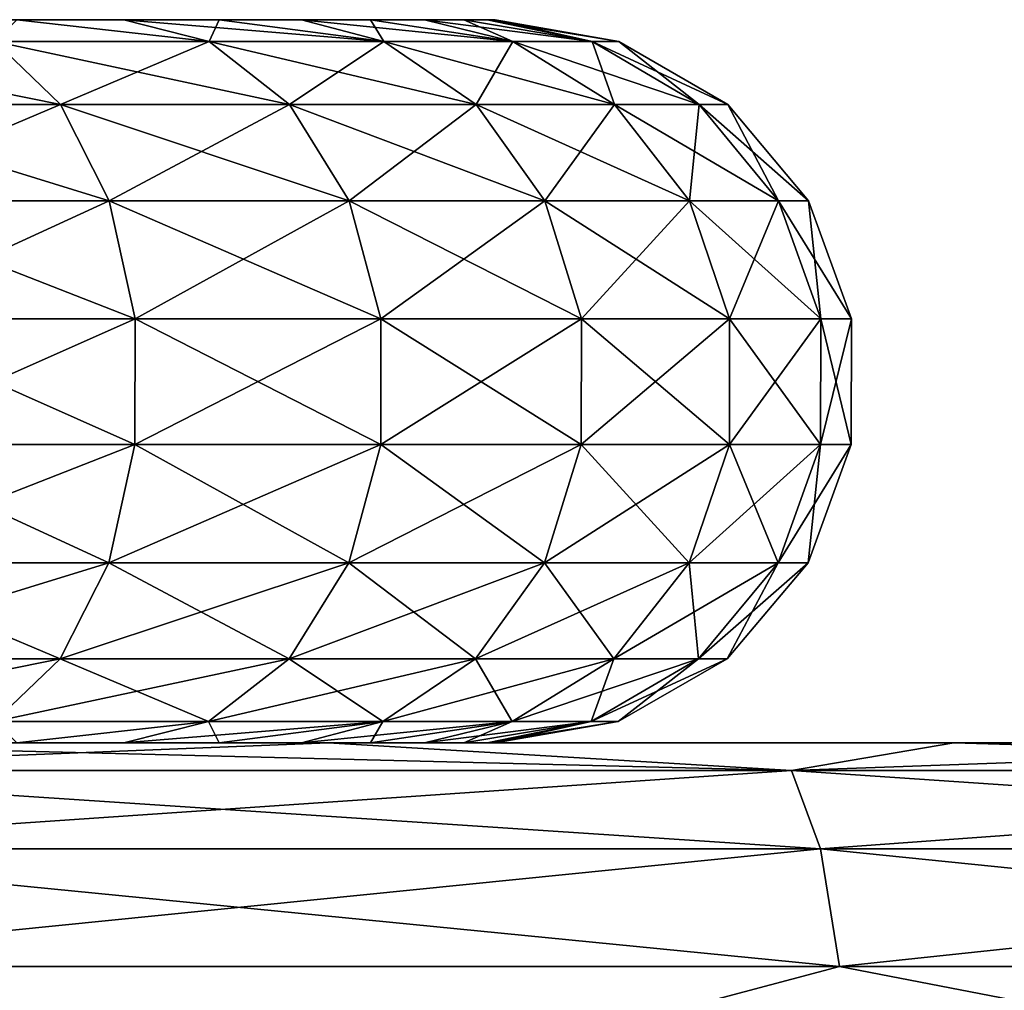
# Model space of a CAD drawing. Units: millimetres. Extents: x -101 to 101, y -555 to 93.
# Drawn here: x 5 to 11, y -532 to -526 of the extents above; entities that cross this region are included whole.
import ezdxf

# ---------------------------------------------------------------- set-up
doc = ezdxf.new("R2010")
doc.units = ezdxf.units.MM
doc.header["$LTSCALE"] = 65.576184
for name, color, linetype in [('130', 7, 'CONTINUOUS'), ('131', 7, 'CONTINUOUS'), ('134', 7, 'CONTINUOUS'), ('135', 7, 'CONTINUOUS'), ('64', 7, 'CONTINUOUS'), ('72', 7, 'CONTINUOUS'), ('73', 7, 'CONTINUOUS')]:
    doc.layers.add(name, color=color, linetype=linetype)

msp = doc.modelspace()

# ---------------------------------------------------------------- linework, layer by layer
at = {"layer": '130', "linetype": 'Continuous'}
for points in [[(-7.3095, -526.162, -3.2513), (0, -526.162, -3.4999), (6.9293, -526.162, -3.9979), (-7.3095, -526.162, -3.2513)], [(-6.9293, -526.162, -3.9979), (-7.3095, -526.162, -3.2513), (6.9293, -526.162, -3.9979), (-6.9293, -526.162, -3.9979)], [(7.3095, -526.162, 3.2513), (0, -526.162, 3.4999), (-6.9293, -526.162, 3.9979), (7.3095, -526.162, 3.2513)], [(-6.4736, -526.162, -4.7002), (-6.9293, -526.162, -3.9979), (6.4736, -526.162, -4.7002), (-6.4736, -526.162, -4.7002)], [(6.4736, -526.162, -4.7002), (-6.9293, -526.162, -3.9979), (6.9293, -526.162, -3.9979), (6.4736, -526.162, -4.7002)], [(6.9293, -526.162, 3.9979), (7.3095, -526.162, 3.2513), (-6.9293, -526.162, 3.9979), (6.9293, -526.162, 3.9979)], [(-6.4736, -526.162, 4.7002), (6.9293, -526.162, 3.9979), (-6.9293, -526.162, 3.9979), (-6.4736, -526.162, 4.7002)], [(-5.9468, -526.162, -5.3512), (-6.4736, -526.162, -4.7002), (5.9468, -526.162, -5.3512), (-5.9468, -526.162, -5.3512)], [(5.9468, -526.162, -5.3512), (-6.4736, -526.162, -4.7002), (6.4736, -526.162, -4.7002), (5.9468, -526.162, -5.3512)], [(6.4736, -526.162, 4.7002), (6.9293, -526.162, 3.9979), (-6.4736, -526.162, 4.7002), (6.4736, -526.162, 4.7002)], [(-5.9468, -526.162, 5.3512), (6.4736, -526.162, 4.7002), (-6.4736, -526.162, 4.7002), (-5.9468, -526.162, 5.3512)], [(5.3542, -526.162, -5.9441), (-5.9468, -526.162, -5.3512), (5.9468, -526.162, -5.3512), (5.3542, -526.162, -5.9441)], [(5.9468, -526.162, 5.3512), (6.4736, -526.162, 4.7002), (-5.9468, -526.162, 5.3512), (5.9468, -526.162, 5.3512)], [(-5.3542, -526.162, 5.9441), (5.9468, -526.162, 5.3512), (-5.9468, -526.162, 5.3512), (-5.3542, -526.162, 5.9441)], [(5.3542, -526.162, 5.9441), (5.9468, -526.162, 5.3512), (-5.3542, -526.162, 5.9441), (5.3542, -526.162, 5.9441)], [(1.0812, -526.162, 3.3288), (0, -526.162, 3.4999), (7.3095, -526.162, 3.2513), (1.0812, -526.162, 3.3288)], [(0, -526.162, -3.4999), (1.0812, -526.162, -3.3288), (6.9293, -526.162, -3.9979), (0, -526.162, -3.4999)], [(2.0575, -526.162, 2.8314), (1.0812, -526.162, 3.3288), (7.3095, -526.162, 3.2513), (2.0575, -526.162, 2.8314)], [(1.0812, -526.162, -3.3288), (2.0575, -526.162, -2.8314), (7.3095, -526.162, -3.2513), (1.0812, -526.162, -3.3288)], [(6.9293, -526.162, -3.9979), (1.0812, -526.162, -3.3288), (7.3095, -526.162, -3.2513), (6.9293, -526.162, -3.9979)], [(2.8316, -526.162, 2.0571), (2.0575, -526.162, 2.8314), (7.6095, -526.162, 2.4689), (2.8316, -526.162, 2.0571)], [(7.6095, -526.162, 2.4689), (2.0575, -526.162, 2.8314), (7.3095, -526.162, 3.2513), (7.6095, -526.162, 2.4689)], [(2.0575, -526.162, -2.8314), (2.8316, -526.162, -2.0571), (7.6095, -526.162, -2.4689), (2.0575, -526.162, -2.8314)], [(7.3095, -526.162, -3.2513), (2.0575, -526.162, -2.8314), (7.6095, -526.162, -2.4689), (7.3095, -526.162, -3.2513)], [(3.3285, -526.162, 1.0818), (2.8316, -526.162, 2.0571), (7.8258, -526.162, 1.6596), (3.3285, -526.162, 1.0818)], [(7.8258, -526.162, 1.6596), (2.8316, -526.162, 2.0571), (7.6095, -526.162, 2.4689), (7.8258, -526.162, 1.6596)], [(2.8316, -526.162, -2.0571), (3.3285, -526.162, -1.0818), (7.8258, -526.162, -1.6596), (2.8316, -526.162, -2.0571)], [(7.6095, -526.162, -2.4689), (2.8316, -526.162, -2.0571), (7.8258, -526.162, -1.6596), (7.6095, -526.162, -2.4689)], [(3.5, -526.162), (3.3285, -526.162, 1.0818), (8, -526.162), (3.5, -526.162)], [(8, -526.162), (3.3285, -526.162, 1.0818), (7.9565, -526.162, 0.834), (8, -526.162)], [(7.9565, -526.162, 0.834), (3.3285, -526.162, 1.0818), (7.8258, -526.162, 1.6596), (7.9565, -526.162, 0.834)], [(3.3285, -526.162, -1.0818), (3.5, -526.162), (7.9565, -526.162, -0.834), (3.3285, -526.162, -1.0818)], [(7.8258, -526.162, -1.6596), (3.3285, -526.162, -1.0818), (7.9565, -526.162, -0.834), (7.8258, -526.162, -1.6596)], [(7.9565, -526.162, -0.834), (3.5, -526.162), (8, -526.162), (7.9565, -526.162, -0.834)]]:
    msp.add_3dface(points, dxfattribs=at)
at = {"layer": '131', "linetype": 'Continuous'}
for points in [[(-5.9468, -530.162, 5.3512), (-6.4736, -530.162, 4.7001), (5.9468, -530.162, 5.3512), (-5.9468, -530.162, 5.3512)], [(5.9468, -530.162, 5.3512), (-6.4736, -530.162, 4.7001), (0, -530.162, 5), (5.9468, -530.162, 5.3512)], [(5.3542, -530.162, 5.9441), (-5.9468, -530.162, 5.3512), (5.9468, -530.162, 5.3512), (5.3542, -530.162, 5.9441)], [(5.9468, -530.162, -5.3512), (6.4736, -530.162, -4.7001), (-5.9468, -530.162, -5.3512), (5.9468, -530.162, -5.3512)], [(-5.9468, -530.162, -5.3512), (6.4736, -530.162, -4.7001), (0, -530.162, -5), (-5.9468, -530.162, -5.3512)], [(-5.3542, -530.162, -5.9441), (5.9468, -530.162, -5.3512), (-5.9468, -530.162, -5.3512), (-5.3542, -530.162, -5.9441)], [(5.3542, -530.162, -5.9441), (5.9468, -530.162, -5.3512), (-5.3542, -530.162, -5.9441), (5.3542, -530.162, -5.9441)], [(1.2943, -530.162, 4.8295), (5.9468, -530.162, 5.3512), (0, -530.162, 5), (1.2943, -530.162, 4.8295)], [(0, -530.162, -5), (6.4736, -530.162, -4.7001), (1.2943, -530.162, -4.8295), (0, -530.162, -5)], [(6.4736, -530.162, 4.7002), (5.9468, -530.162, 5.3512), (1.2943, -530.162, 4.8295), (6.4736, -530.162, 4.7002)], [(2.4998, -530.162, 4.3302), (6.4736, -530.162, 4.7002), (1.2943, -530.162, 4.8295), (2.4998, -530.162, 4.3302)], [(1.2943, -530.162, -4.8295), (6.4736, -530.162, -4.7001), (2.4998, -530.162, -4.3302), (1.2943, -530.162, -4.8295)], [(6.9293, -530.162, 3.9979), (6.4736, -530.162, 4.7002), (2.4998, -530.162, 4.3302), (6.9293, -530.162, 3.9979)], [(3.5355, -530.162, 3.5355), (6.9293, -530.162, 3.9979), (2.4998, -530.162, 4.3302), (3.5355, -530.162, 3.5355)], [(6.4736, -530.162, -4.7001), (6.9294, -530.162, -3.9979), (2.4998, -530.162, -4.3302), (6.4736, -530.162, -4.7001)], [(2.4998, -530.162, -4.3302), (6.9294, -530.162, -3.9979), (3.5355, -530.162, -3.5355), (2.4998, -530.162, -4.3302)], [(7.3095, -530.162, 3.2513), (6.9293, -530.162, 3.9979), (3.5355, -530.162, 3.5355), (7.3095, -530.162, 3.2513)], [(4.3302, -530.162, 2.4998), (7.3095, -530.162, 3.2513), (3.5355, -530.162, 3.5355), (4.3302, -530.162, 2.4998)], [(6.9294, -530.162, -3.9979), (7.3095, -530.162, -3.2513), (3.5355, -530.162, -3.5355), (6.9294, -530.162, -3.9979)], [(3.5355, -530.162, -3.5355), (7.3095, -530.162, -3.2513), (4.3302, -530.162, -2.4998), (3.5355, -530.162, -3.5355)], [(7.6095, -530.162, 2.4689), (7.3095, -530.162, 3.2513), (4.3302, -530.162, 2.4998), (7.6095, -530.162, 2.4689)], [(4.8295, -530.162, 1.2943), (7.6095, -530.162, 2.4689), (4.3302, -530.162, 2.4998), (4.8295, -530.162, 1.2943)], [(7.6095, -530.162, -2.4689), (7.8258, -530.162, -1.6596), (4.3302, -530.162, -2.4998), (7.6095, -530.162, -2.4689)], [(4.3302, -530.162, -2.4998), (7.8258, -530.162, -1.6596), (4.8295, -530.162, -1.2943), (4.3302, -530.162, -2.4998)], [(7.3095, -530.162, -3.2513), (7.6095, -530.162, -2.4689), (4.3302, -530.162, -2.4998), (7.3095, -530.162, -3.2513)], [(7.8258, -530.162, 1.6596), (7.6095, -530.162, 2.4689), (4.8295, -530.162, 1.2943), (7.8258, -530.162, 1.6596)], [(7.9565, -530.162, 0.834), (7.8258, -530.162, 1.6596), (4.8295, -530.162, 1.2943), (7.9565, -530.162, 0.834)], [(5, -530.162), (7.9565, -530.162, 0.834), (4.8295, -530.162, 1.2943), (5, -530.162)], [(7.9565, -530.162, -0.834), (8, -530.162), (4.8295, -530.162, -1.2943), (7.9565, -530.162, -0.834)], [(4.8295, -530.162, -1.2943), (8, -530.162), (5, -530.162), (4.8295, -530.162, -1.2943)], [(7.8258, -530.162, -1.6596), (7.9565, -530.162, -0.834), (4.8295, -530.162, -1.2943), (7.8258, -530.162, -1.6596)], [(8, -530.162), (7.9565, -530.162, 0.834), (5, -530.162), (8, -530.162)]]:
    msp.add_3dface(points, dxfattribs=at)
at = {"layer": '134', "linetype": 'Continuous'}
for points in [[(6.4176, -526.2826, 5.8504), (5.3542, -526.162, 5.9441), (5.2333, -526.2826, 6.93), (6.4176, -526.2826, 5.8504)], [(5.9468, -526.162, 5.3512), (5.3542, -526.162, 5.9441), (6.4176, -526.2826, 5.8504), (5.9468, -526.162, 5.3512)], [(6.4736, -526.162, 4.7002), (5.9468, -526.162, 5.3512), (7.3833, -526.2826, 4.5716), (6.4736, -526.162, 4.7002)], [(7.3833, -526.2826, 4.5716), (5.9468, -526.162, 5.3512), (6.4176, -526.2826, 5.8504), (7.3833, -526.2826, 4.5716)], [(6.9293, -526.162, 3.9979), (6.4736, -526.162, 4.7002), (7.3833, -526.2826, 4.5716), (6.9293, -526.162, 3.9979)], [(7.3095, -526.162, 3.2513), (6.9293, -526.162, 3.9979), (8.0976, -526.2826, 3.137), (7.3095, -526.162, 3.2513)], [(8.0976, -526.2826, 3.137), (6.9293, -526.162, 3.9979), (7.3833, -526.2826, 4.5716), (8.0976, -526.2826, 3.137)], [(7.6095, -526.162, 2.4689), (7.3095, -526.162, 3.2513), (8.0976, -526.2826, 3.137), (7.6095, -526.162, 2.4689)], [(7.8258, -526.162, 1.6596), (7.6095, -526.162, 2.4689), (8.5362, -526.2826, 1.5957), (7.8258, -526.162, 1.6596)], [(8.5362, -526.2826, 1.5957), (7.6095, -526.162, 2.4689), (8.0976, -526.2826, 3.137), (8.5362, -526.2826, 1.5957)], [(7.9565, -526.162, 0.834), (7.8258, -526.162, 1.6596), (8.5362, -526.2826, 1.5957), (7.9565, -526.162, 0.834)], [(8, -526.162), (7.9565, -526.162, 0.834), (8.684, -526.2826, 0), (8, -526.162)], [(8.684, -526.2826, 0), (7.9565, -526.162, 0.834), (8.5362, -526.2826, 1.5957), (8.684, -526.2826, 0)], [(5.2333, -526.2826, 6.93), (3.8708, -526.2826, 7.7736), (5.5961, -526.6303, 7.4105), (5.2333, -526.2826, 6.93)], [(5.5961, -526.6303, 7.4105), (3.8708, -526.2826, 7.7736), (4.1392, -526.6303, 8.3126), (5.5961, -526.6303, 7.4105)], [(6.4176, -526.2826, 5.8504), (5.2333, -526.2826, 6.93), (6.8625, -526.6303, 6.256), (6.4176, -526.2826, 5.8504)], [(6.8625, -526.6303, 6.256), (5.2333, -526.2826, 6.93), (5.5961, -526.6303, 7.4105), (6.8625, -526.6303, 6.256)], [(7.3833, -526.2826, 4.5716), (6.4176, -526.2826, 5.8504), (7.8952, -526.6303, 4.8885), (7.3833, -526.2826, 4.5716)], [(7.8952, -526.6303, 4.8885), (6.4176, -526.2826, 5.8504), (6.8625, -526.6303, 6.256), (7.8952, -526.6303, 4.8885)], [(8.0976, -526.2826, 3.137), (7.3833, -526.2826, 4.5716), (8.659, -526.6303, 3.3545), (8.0976, -526.2826, 3.137)], [(8.659, -526.6303, 3.3545), (7.3833, -526.2826, 4.5716), (7.8952, -526.6303, 4.8885), (8.659, -526.6303, 3.3545)], [(8.5362, -526.2826, 1.5957), (8.0976, -526.2826, 3.137), (9.128, -526.6303, 1.7063), (8.5362, -526.2826, 1.5957)], [(9.128, -526.6303, 1.7063), (8.0976, -526.2826, 3.137), (8.659, -526.6303, 3.3545), (9.128, -526.6303, 1.7063)], [(9.2861, -526.6303, 0), (8.684, -526.2826, 0), (8.5362, -526.2826, 1.5957), (9.2861, -526.6303, 0)], [(9.2861, -526.6303, 0), (8.5362, -526.2826, 1.5957), (9.128, -526.6303, 1.7063), (9.2861, -526.6303, 0)], [(5.5961, -526.6303, 7.4105), (4.1392, -526.6303, 8.3126), (5.8653, -527.1632, 7.7669), (5.5961, -526.6303, 7.4105)], [(5.8653, -527.1632, 7.7669), (4.1392, -526.6303, 8.3126), (4.3383, -527.1632, 8.7124), (5.8653, -527.1632, 7.7669)], [(6.8625, -526.6303, 6.256), (5.5961, -526.6303, 7.4105), (7.1926, -527.1632, 6.5569), (6.8625, -526.6303, 6.256)], [(7.1926, -527.1632, 6.5569), (5.5961, -526.6303, 7.4105), (5.8653, -527.1632, 7.7669), (7.1926, -527.1632, 6.5569)], [(7.8952, -526.6303, 4.8885), (6.8625, -526.6303, 6.256), (8.2749, -527.1632, 5.1236), (7.8952, -526.6303, 4.8885)], [(8.2749, -527.1632, 5.1236), (6.8625, -526.6303, 6.256), (7.1926, -527.1632, 6.5569), (8.2749, -527.1632, 5.1236)], [(8.659, -526.6303, 3.3545), (7.8952, -526.6303, 4.8885), (9.0755, -527.1632, 3.5159), (8.659, -526.6303, 3.3545)], [(9.0755, -527.1632, 3.5159), (7.8952, -526.6303, 4.8885), (8.2749, -527.1632, 5.1236), (9.0755, -527.1632, 3.5159)], [(9.128, -526.6303, 1.7063), (8.659, -526.6303, 3.3545), (9.567, -527.1632, 1.7884), (9.128, -526.6303, 1.7063)], [(9.567, -527.1632, 1.7884), (8.659, -526.6303, 3.3545), (9.0755, -527.1632, 3.5159), (9.567, -527.1632, 1.7884)], [(9.7327, -527.1632, 0), (9.2861, -526.6303, 0), (9.128, -526.6303, 1.7063), (9.7327, -527.1632, 0)], [(9.7327, -527.1632, 0), (9.128, -526.6303, 1.7063), (9.567, -527.1632, 1.7884), (9.7327, -527.1632, 0)], [(5.8653, -527.1632, 7.7669), (4.3383, -527.1632, 8.7124), (6.0083, -527.8167, 7.9562), (5.8653, -527.1632, 7.7669)], [(6.0083, -527.8167, 7.9562), (4.3383, -527.1632, 8.7124), (4.444, -527.8167, 8.9248), (6.0083, -527.8167, 7.9562)], [(7.1926, -527.1632, 6.5569), (5.8653, -527.1632, 7.7669), (7.3679, -527.8167, 6.7167), (7.1926, -527.1632, 6.5569)], [(7.3679, -527.8167, 6.7167), (5.8653, -527.1632, 7.7669), (6.0083, -527.8167, 7.9562), (7.3679, -527.8167, 6.7167)], [(8.2749, -527.1632, 5.1236), (7.1926, -527.1632, 6.5569), (8.4766, -527.8167, 5.2485), (8.2749, -527.1632, 5.1236)], [(8.4766, -527.8167, 5.2485), (7.1926, -527.1632, 6.5569), (7.3679, -527.8167, 6.7167), (8.4766, -527.8167, 5.2485)], [(9.0755, -527.1632, 3.5159), (8.2749, -527.1632, 5.1236), (9.2967, -527.8167, 3.6016), (9.0755, -527.1632, 3.5159)], [(9.2967, -527.8167, 3.6016), (8.2749, -527.1632, 5.1236), (8.4766, -527.8167, 5.2485), (9.2967, -527.8167, 3.6016)], [(9.567, -527.1632, 1.7884), (9.0755, -527.1632, 3.5159), (9.8002, -527.8167, 1.832), (9.567, -527.1632, 1.7884)], [(9.8002, -527.8167, 1.832), (9.0755, -527.1632, 3.5159), (9.2967, -527.8167, 3.6016), (9.8002, -527.8167, 1.832)], [(9.97, -527.8167, 0), (9.7327, -527.1632, 0), (9.567, -527.1632, 1.7884), (9.97, -527.8167, 0)], [(9.97, -527.8167, 0), (9.567, -527.1632, 1.7884), (9.8002, -527.8167, 1.832), (9.97, -527.8167, 0)], [(6.0077, -528.512, 7.9555), (4.444, -527.8167, 8.9248), (4.4436, -528.512, 8.924), (6.0077, -528.512, 7.9555)], [(6.0083, -527.8167, 7.9562), (4.444, -527.8167, 8.9248), (6.0077, -528.512, 7.9555), (6.0083, -527.8167, 7.9562)], [(7.3673, -528.512, 6.7162), (6.0083, -527.8167, 7.9562), (6.0077, -528.512, 7.9555), (7.3673, -528.512, 6.7162)], [(7.3679, -527.8167, 6.7167), (6.0083, -527.8167, 7.9562), (7.3673, -528.512, 6.7162), (7.3679, -527.8167, 6.7167)], [(8.4759, -528.512, 5.2481), (7.3679, -527.8167, 6.7167), (7.3673, -528.512, 6.7162), (8.4759, -528.512, 5.2481)], [(8.4766, -527.8167, 5.2485), (7.3679, -527.8167, 6.7167), (8.4759, -528.512, 5.2481), (8.4766, -527.8167, 5.2485)], [(9.2959, -528.512, 3.6013), (8.4766, -527.8167, 5.2485), (8.4759, -528.512, 5.2481), (9.2959, -528.512, 3.6013)], [(9.2967, -527.8167, 3.6016), (8.4766, -527.8167, 5.2485), (9.2959, -528.512, 3.6013), (9.2967, -527.8167, 3.6016)], [(9.7994, -528.512, 1.8318), (9.2967, -527.8167, 3.6016), (9.2959, -528.512, 3.6013), (9.7994, -528.512, 1.8318)], [(9.8002, -527.8167, 1.832), (9.2967, -527.8167, 3.6016), (9.7994, -528.512, 1.8318), (9.8002, -527.8167, 1.832)], [(9.9691, -528.512, 0), (9.8002, -527.8167, 1.832), (9.7994, -528.512, 1.8318), (9.9691, -528.512, 0)], [(9.9691, -528.512, 0), (9.97, -527.8167, 0), (9.8002, -527.8167, 1.832), (9.9691, -528.512, 0)], [(5.8638, -529.165, 7.7649), (4.4436, -528.512, 8.924), (4.3372, -529.165, 8.7102), (5.8638, -529.165, 7.7649)], [(6.0077, -528.512, 7.9555), (4.4436, -528.512, 8.924), (5.8638, -529.165, 7.7649), (6.0077, -528.512, 7.9555)], [(7.1908, -529.165, 6.5552), (6.0077, -528.512, 7.9555), (5.8638, -529.165, 7.7649), (7.1908, -529.165, 6.5552)], [(7.3673, -528.512, 6.7162), (6.0077, -528.512, 7.9555), (7.1908, -529.165, 6.5552), (7.3673, -528.512, 6.7162)], [(8.2729, -529.165, 5.1223), (7.3673, -528.512, 6.7162), (7.1908, -529.165, 6.5552), (8.2729, -529.165, 5.1223)], [(8.4759, -528.512, 5.2481), (7.3673, -528.512, 6.7162), (8.2729, -529.165, 5.1223), (8.4759, -528.512, 5.2481)], [(9.0732, -529.165, 3.515), (8.4759, -528.512, 5.2481), (8.2729, -529.165, 5.1223), (9.0732, -529.165, 3.515)], [(9.2959, -528.512, 3.6013), (8.4759, -528.512, 5.2481), (9.0732, -529.165, 3.515), (9.2959, -528.512, 3.6013)], [(9.5646, -529.165, 1.7879), (9.2959, -528.512, 3.6013), (9.0732, -529.165, 3.515), (9.5646, -529.165, 1.7879)], [(9.7994, -528.512, 1.8318), (9.2959, -528.512, 3.6013), (9.5646, -529.165, 1.7879), (9.7994, -528.512, 1.8318)], [(9.7303, -529.165, 0), (9.7994, -528.512, 1.8318), (9.5646, -529.165, 1.7879), (9.7303, -529.165, 0)], [(9.7303, -529.165, 0), (9.9691, -528.512, 0), (9.7994, -528.512, 1.8318), (9.7303, -529.165, 0)], [(5.5939, -529.6967, 7.4075), (4.3372, -529.165, 8.7102), (4.1375, -529.6967, 8.3092), (5.5939, -529.6967, 7.4075)], [(5.8638, -529.165, 7.7649), (4.3372, -529.165, 8.7102), (5.5939, -529.6967, 7.4075), (5.8638, -529.165, 7.7649)], [(6.8598, -529.6967, 6.2535), (5.8638, -529.165, 7.7649), (5.5939, -529.6967, 7.4075), (6.8598, -529.6967, 6.2535)], [(7.1908, -529.165, 6.5552), (5.8638, -529.165, 7.7649), (6.8598, -529.6967, 6.2535), (7.1908, -529.165, 6.5552)], [(7.892, -529.6967, 4.8865), (7.1908, -529.165, 6.5552), (6.8598, -529.6967, 6.2535), (7.892, -529.6967, 4.8865)], [(8.2729, -529.165, 5.1223), (7.1908, -529.165, 6.5552), (7.892, -529.6967, 4.8865), (8.2729, -529.165, 5.1223)], [(8.6556, -529.6967, 3.3531), (8.2729, -529.165, 5.1223), (7.892, -529.6967, 4.8865), (8.6556, -529.6967, 3.3531)], [(9.0732, -529.165, 3.515), (8.2729, -529.165, 5.1223), (8.6556, -529.6967, 3.3531), (9.0732, -529.165, 3.515)], [(9.1243, -529.6967, 1.7056), (9.0732, -529.165, 3.515), (8.6556, -529.6967, 3.3531), (9.1243, -529.6967, 1.7056)], [(9.5646, -529.165, 1.7879), (9.0732, -529.165, 3.515), (9.1243, -529.6967, 1.7056), (9.5646, -529.165, 1.7879)], [(9.2824, -529.6967, 0), (9.5646, -529.165, 1.7879), (9.1243, -529.6967, 1.7056), (9.2824, -529.6967, 0)], [(9.2824, -529.6967, 0), (9.7303, -529.165, 0), (9.5646, -529.165, 1.7879), (9.2824, -529.6967, 0)], [(5.5939, -529.6967, 7.4075), (4.1375, -529.6967, 8.3092), (5.2306, -530.043, 6.9263), (5.5939, -529.6967, 7.4075)], [(6.4142, -530.043, 5.8473), (5.5939, -529.6967, 7.4075), (5.2306, -530.043, 6.9263), (6.4142, -530.043, 5.8473)], [(6.8598, -529.6967, 6.2535), (5.5939, -529.6967, 7.4075), (6.4142, -530.043, 5.8473), (6.8598, -529.6967, 6.2535)], [(7.3794, -530.043, 4.5691), (6.8598, -529.6967, 6.2535), (6.4142, -530.043, 5.8473), (7.3794, -530.043, 4.5691)], [(7.892, -529.6967, 4.8865), (6.8598, -529.6967, 6.2535), (7.3794, -530.043, 4.5691), (7.892, -529.6967, 4.8865)], [(8.0934, -530.043, 3.1353), (7.892, -529.6967, 4.8865), (7.3794, -530.043, 4.5691), (8.0934, -530.043, 3.1353)], [(8.6556, -529.6967, 3.3531), (7.892, -529.6967, 4.8865), (8.0934, -530.043, 3.1353), (8.6556, -529.6967, 3.3531)], [(8.5317, -530.043, 1.5948), (8.6556, -529.6967, 3.3531), (8.0934, -530.043, 3.1353), (8.5317, -530.043, 1.5948)], [(8.6794, -530.043, -0.0001), (9.1243, -529.6967, 1.7056), (8.5317, -530.043, 1.5948), (8.6794, -530.043, -0.0001)], [(9.1243, -529.6967, 1.7056), (8.6556, -529.6967, 3.3531), (8.5317, -530.043, 1.5948), (9.1243, -529.6967, 1.7056)], [(8.6794, -530.043, -0.0001), (9.2824, -529.6967, 0), (9.1243, -529.6967, 1.7056), (8.6794, -530.043, -0.0001)], [(5.3542, -530.162, 5.9441), (6.4142, -530.043, 5.8473), (5.2306, -530.043, 6.9263), (5.3542, -530.162, 5.9441)], [(5.3542, -530.162, 5.9441), (5.9468, -530.162, 5.3512), (6.4142, -530.043, 5.8473), (5.3542, -530.162, 5.9441)], [(5.9468, -530.162, 5.3512), (6.4736, -530.162, 4.7002), (6.4142, -530.043, 5.8473), (5.9468, -530.162, 5.3512)], [(6.4736, -530.162, 4.7002), (7.3794, -530.043, 4.5691), (6.4142, -530.043, 5.8473), (6.4736, -530.162, 4.7002)], [(6.4736, -530.162, 4.7002), (6.9293, -530.162, 3.9979), (7.3794, -530.043, 4.5691), (6.4736, -530.162, 4.7002)], [(6.9293, -530.162, 3.9979), (7.3095, -530.162, 3.2513), (7.3794, -530.043, 4.5691), (6.9293, -530.162, 3.9979)], [(7.3095, -530.162, 3.2513), (7.6095, -530.162, 2.4689), (8.0934, -530.043, 3.1353), (7.3095, -530.162, 3.2513)], [(7.3095, -530.162, 3.2513), (8.0934, -530.043, 3.1353), (7.3794, -530.043, 4.5691), (7.3095, -530.162, 3.2513)], [(7.6095, -530.162, 2.4689), (7.8258, -530.162, 1.6596), (8.0934, -530.043, 3.1353), (7.6095, -530.162, 2.4689)], [(7.8258, -530.162, 1.6596), (7.9565, -530.162, 0.834), (8.5317, -530.043, 1.5948), (7.8258, -530.162, 1.6596)], [(7.8258, -530.162, 1.6596), (8.5317, -530.043, 1.5948), (8.0934, -530.043, 3.1353), (7.8258, -530.162, 1.6596)], [(7.9565, -530.162, 0.834), (8, -530.162), (8.5317, -530.043, 1.5948), (7.9565, -530.162, 0.834)], [(8, -530.162), (8.6794, -530.043, -0.0001), (8.5317, -530.043, 1.5948), (8, -530.162)]]:
    msp.add_3dface(points, dxfattribs=at)
at = {"layer": '135', "linetype": 'Continuous'}
for points in [[(5.2333, -526.2826, -6.93), (5.3542, -526.162, -5.9441), (6.4176, -526.2826, -5.8504), (5.2333, -526.2826, -6.93)], [(5.3542, -526.162, -5.9441), (5.9468, -526.162, -5.3512), (6.4176, -526.2826, -5.8504), (5.3542, -526.162, -5.9441)], [(5.9468, -526.162, -5.3512), (6.4736, -526.162, -4.7002), (6.4176, -526.2826, -5.8504), (5.9468, -526.162, -5.3512)], [(6.4176, -526.2826, -5.8504), (6.4736, -526.162, -4.7002), (7.3833, -526.2826, -4.5716), (6.4176, -526.2826, -5.8504)], [(6.4736, -526.162, -4.7002), (6.9293, -526.162, -3.9979), (7.3833, -526.2826, -4.5716), (6.4736, -526.162, -4.7002)], [(6.9293, -526.162, -3.9979), (7.3095, -526.162, -3.2513), (7.3833, -526.2826, -4.5716), (6.9293, -526.162, -3.9979)], [(7.3095, -526.162, -3.2513), (7.6095, -526.162, -2.4689), (8.0976, -526.2826, -3.137), (7.3095, -526.162, -3.2513)], [(7.3833, -526.2826, -4.5716), (7.3095, -526.162, -3.2513), (8.0976, -526.2826, -3.137), (7.3833, -526.2826, -4.5716)], [(7.6095, -526.162, -2.4689), (7.8258, -526.162, -1.6596), (8.0976, -526.2826, -3.137), (7.6095, -526.162, -2.4689)], [(7.8258, -526.162, -1.6596), (7.9565, -526.162, -0.834), (8.5362, -526.2826, -1.5957), (7.8258, -526.162, -1.6596)], [(8.0976, -526.2826, -3.137), (7.8258, -526.162, -1.6596), (8.5362, -526.2826, -1.5957), (8.0976, -526.2826, -3.137)], [(7.9565, -526.162, -0.834), (8, -526.162), (8.5362, -526.2826, -1.5957), (7.9565, -526.162, -0.834)], [(8.5362, -526.2826, -1.5957), (8, -526.162), (8.684, -526.2826, 0), (8.5362, -526.2826, -1.5957)], [(4.1392, -526.6303, -8.3126), (5.2333, -526.2826, -6.93), (5.5961, -526.6303, -7.4105), (4.1392, -526.6303, -8.3126)], [(5.2333, -526.2826, -6.93), (6.4176, -526.2826, -5.8504), (5.5961, -526.6303, -7.4105), (5.2333, -526.2826, -6.93)], [(5.5961, -526.6303, -7.4105), (6.4176, -526.2826, -5.8504), (6.8625, -526.6303, -6.256), (5.5961, -526.6303, -7.4105)], [(6.4176, -526.2826, -5.8504), (7.3833, -526.2826, -4.5716), (6.8625, -526.6303, -6.256), (6.4176, -526.2826, -5.8504)], [(6.8625, -526.6303, -6.256), (7.3833, -526.2826, -4.5716), (7.8952, -526.6303, -4.8885), (6.8625, -526.6303, -6.256)], [(7.3833, -526.2826, -4.5716), (8.0976, -526.2826, -3.137), (7.8952, -526.6303, -4.8885), (7.3833, -526.2826, -4.5716)], [(7.8952, -526.6303, -4.8885), (8.0976, -526.2826, -3.137), (8.659, -526.6303, -3.3545), (7.8952, -526.6303, -4.8885)], [(8.0976, -526.2826, -3.137), (8.5362, -526.2826, -1.5957), (8.659, -526.6303, -3.3545), (8.0976, -526.2826, -3.137)], [(8.5362, -526.2826, -1.5957), (8.684, -526.2826, 0), (9.128, -526.6303, -1.7063), (8.5362, -526.2826, -1.5957)], [(8.659, -526.6303, -3.3545), (8.5362, -526.2826, -1.5957), (9.128, -526.6303, -1.7063), (8.659, -526.6303, -3.3545)], [(9.128, -526.6303, -1.7063), (8.684, -526.2826, 0), (9.2861, -526.6303, 0), (9.128, -526.6303, -1.7063)], [(4.1392, -526.6303, -8.3126), (5.5961, -526.6303, -7.4105), (4.3383, -527.1632, -8.7124), (4.1392, -526.6303, -8.3126)], [(4.3383, -527.1632, -8.7124), (5.5961, -526.6303, -7.4105), (5.8653, -527.1632, -7.7669), (4.3383, -527.1632, -8.7124)], [(5.5961, -526.6303, -7.4105), (6.8625, -526.6303, -6.256), (5.8653, -527.1632, -7.7669), (5.5961, -526.6303, -7.4105)], [(5.8653, -527.1632, -7.7669), (6.8625, -526.6303, -6.256), (7.1926, -527.1632, -6.5569), (5.8653, -527.1632, -7.7669)], [(6.8625, -526.6303, -6.256), (7.8952, -526.6303, -4.8885), (7.1926, -527.1632, -6.5569), (6.8625, -526.6303, -6.256)], [(7.1926, -527.1632, -6.5569), (7.8952, -526.6303, -4.8885), (8.275, -527.1632, -5.1236), (7.1926, -527.1632, -6.5569)], [(7.8952, -526.6303, -4.8885), (8.659, -526.6303, -3.3545), (8.275, -527.1632, -5.1236), (7.8952, -526.6303, -4.8885)], [(8.275, -527.1632, -5.1236), (8.659, -526.6303, -3.3545), (9.0755, -527.1632, -3.5159), (8.275, -527.1632, -5.1236)], [(8.659, -526.6303, -3.3545), (9.128, -526.6303, -1.7063), (9.0755, -527.1632, -3.5159), (8.659, -526.6303, -3.3545)], [(9.0755, -527.1632, -3.5159), (9.128, -526.6303, -1.7063), (9.567, -527.1632, -1.7884), (9.0755, -527.1632, -3.5159)], [(9.128, -526.6303, -1.7063), (9.2861, -526.6303, 0), (9.567, -527.1632, -1.7884), (9.128, -526.6303, -1.7063)], [(9.567, -527.1632, -1.7884), (9.2861, -526.6303, 0), (9.7327, -527.1632, 0), (9.567, -527.1632, -1.7884)], [(4.3383, -527.1632, -8.7124), (5.8653, -527.1632, -7.7669), (4.444, -527.8167, -8.9248), (4.3383, -527.1632, -8.7124)], [(4.444, -527.8167, -8.9248), (5.8653, -527.1632, -7.7669), (6.0083, -527.8167, -7.9562), (4.444, -527.8167, -8.9248)], [(5.8653, -527.1632, -7.7669), (7.1926, -527.1632, -6.5569), (6.0083, -527.8167, -7.9562), (5.8653, -527.1632, -7.7669)], [(6.0083, -527.8167, -7.9562), (7.1926, -527.1632, -6.5569), (7.3679, -527.8167, -6.7167), (6.0083, -527.8167, -7.9562)], [(7.1926, -527.1632, -6.5569), (8.275, -527.1632, -5.1236), (7.3679, -527.8167, -6.7167), (7.1926, -527.1632, -6.5569)], [(7.3679, -527.8167, -6.7167), (8.275, -527.1632, -5.1236), (8.4766, -527.8167, -5.2485), (7.3679, -527.8167, -6.7167)], [(8.275, -527.1632, -5.1236), (9.0755, -527.1632, -3.5159), (8.4766, -527.8167, -5.2485), (8.275, -527.1632, -5.1236)], [(8.4766, -527.8167, -5.2485), (9.0755, -527.1632, -3.5159), (9.2967, -527.8167, -3.6016), (8.4766, -527.8167, -5.2485)], [(9.0755, -527.1632, -3.5159), (9.567, -527.1632, -1.7884), (9.2967, -527.8167, -3.6016), (9.0755, -527.1632, -3.5159)], [(9.2967, -527.8167, -3.6016), (9.567, -527.1632, -1.7884), (9.8002, -527.8167, -1.832), (9.2967, -527.8167, -3.6016)], [(9.567, -527.1632, -1.7884), (9.7327, -527.1632, 0), (9.8002, -527.8167, -1.832), (9.567, -527.1632, -1.7884)], [(9.8002, -527.8167, -1.832), (9.7327, -527.1632, 0), (9.97, -527.8167, 0), (9.8002, -527.8167, -1.832)], [(4.444, -527.8167, -8.9248), (6.0083, -527.8167, -7.9562), (4.4436, -528.512, -8.924), (4.444, -527.8167, -8.9248)], [(4.4436, -528.512, -8.924), (6.0083, -527.8167, -7.9562), (6.0077, -528.512, -7.9555), (4.4436, -528.512, -8.924)], [(6.0083, -527.8167, -7.9562), (7.3679, -527.8167, -6.7167), (6.0077, -528.512, -7.9555), (6.0083, -527.8167, -7.9562)], [(6.0077, -528.512, -7.9555), (7.3679, -527.8167, -6.7167), (7.3673, -528.512, -6.7162), (6.0077, -528.512, -7.9555)], [(7.3679, -527.8167, -6.7167), (8.4766, -527.8167, -5.2485), (7.3673, -528.512, -6.7162), (7.3679, -527.8167, -6.7167)], [(7.3673, -528.512, -6.7162), (8.4766, -527.8167, -5.2485), (8.4759, -528.512, -5.2481), (7.3673, -528.512, -6.7162)], [(8.4766, -527.8167, -5.2485), (9.2967, -527.8167, -3.6016), (8.4759, -528.512, -5.2481), (8.4766, -527.8167, -5.2485)], [(8.4759, -528.512, -5.2481), (9.2967, -527.8167, -3.6016), (9.2959, -528.512, -3.6013), (8.4759, -528.512, -5.2481)], [(9.2967, -527.8167, -3.6016), (9.8002, -527.8167, -1.832), (9.2959, -528.512, -3.6013), (9.2967, -527.8167, -3.6016)], [(9.2959, -528.512, -3.6013), (9.8002, -527.8167, -1.832), (9.7994, -528.512, -1.8318), (9.2959, -528.512, -3.6013)], [(9.8002, -527.8167, -1.832), (9.97, -527.8167, 0), (9.7994, -528.512, -1.8318), (9.8002, -527.8167, -1.832)], [(9.7994, -528.512, -1.8318), (9.97, -527.8167, 0), (9.9691, -528.512, 0), (9.7994, -528.512, -1.8318)], [(4.4436, -528.512, -8.924), (6.0077, -528.512, -7.9555), (4.3372, -529.165, -8.7102), (4.4436, -528.512, -8.924)], [(4.3372, -529.165, -8.7102), (6.0077, -528.512, -7.9555), (5.8638, -529.165, -7.765), (4.3372, -529.165, -8.7102)], [(6.0077, -528.512, -7.9555), (7.3673, -528.512, -6.7162), (5.8638, -529.165, -7.765), (6.0077, -528.512, -7.9555)], [(5.8638, -529.165, -7.765), (7.3673, -528.512, -6.7162), (7.1908, -529.165, -6.5553), (5.8638, -529.165, -7.765)], [(7.3673, -528.512, -6.7162), (8.4759, -528.512, -5.2481), (7.1908, -529.165, -6.5553), (7.3673, -528.512, -6.7162)], [(7.1908, -529.165, -6.5553), (8.4759, -528.512, -5.2481), (8.2729, -529.165, -5.1224), (7.1908, -529.165, -6.5553)], [(8.4759, -528.512, -5.2481), (9.2959, -528.512, -3.6013), (8.2729, -529.165, -5.1224), (8.4759, -528.512, -5.2481)], [(8.2729, -529.165, -5.1224), (9.2959, -528.512, -3.6013), (9.0732, -529.165, -3.515), (8.2729, -529.165, -5.1224)], [(9.2959, -528.512, -3.6013), (9.7994, -528.512, -1.8318), (9.0732, -529.165, -3.515), (9.2959, -528.512, -3.6013)], [(9.0732, -529.165, -3.515), (9.7994, -528.512, -1.8318), (9.5646, -529.165, -1.788), (9.0732, -529.165, -3.515)], [(9.7994, -528.512, -1.8318), (9.9691, -528.512, 0), (9.5646, -529.165, -1.788), (9.7994, -528.512, -1.8318)], [(9.5646, -529.165, -1.788), (9.9691, -528.512, 0), (9.7303, -529.165, 0), (9.5646, -529.165, -1.788)], [(4.3372, -529.165, -8.7102), (5.8638, -529.165, -7.765), (4.1375, -529.6967, -8.3092), (4.3372, -529.165, -8.7102)], [(4.1375, -529.6967, -8.3092), (5.8638, -529.165, -7.765), (5.5938, -529.6967, -7.4075), (4.1375, -529.6967, -8.3092)], [(5.8638, -529.165, -7.765), (7.1908, -529.165, -6.5553), (5.5938, -529.6967, -7.4075), (5.8638, -529.165, -7.765)], [(5.5938, -529.6967, -7.4075), (7.1908, -529.165, -6.5553), (6.8597, -529.6967, -6.2535), (5.5938, -529.6967, -7.4075)], [(7.1908, -529.165, -6.5553), (8.2729, -529.165, -5.1224), (6.8597, -529.6967, -6.2535), (7.1908, -529.165, -6.5553)], [(6.8597, -529.6967, -6.2535), (8.2729, -529.165, -5.1224), (7.892, -529.6967, -4.8866), (6.8597, -529.6967, -6.2535)], [(8.2729, -529.165, -5.1224), (9.0732, -529.165, -3.515), (7.892, -529.6967, -4.8866), (8.2729, -529.165, -5.1224)], [(7.892, -529.6967, -4.8866), (9.0732, -529.165, -3.515), (8.6555, -529.6967, -3.3532), (7.892, -529.6967, -4.8866)], [(9.0732, -529.165, -3.515), (9.5646, -529.165, -1.788), (8.6555, -529.6967, -3.3532), (9.0732, -529.165, -3.515)], [(8.6555, -529.6967, -3.3532), (9.5646, -529.165, -1.788), (9.1243, -529.6967, -1.7057), (8.6555, -529.6967, -3.3532)], [(9.5646, -529.165, -1.788), (9.7303, -529.165, 0), (9.1243, -529.6967, -1.7057), (9.5646, -529.165, -1.788)], [(9.1243, -529.6967, -1.7057), (9.7303, -529.165, 0), (9.2824, -529.6967, 0), (9.1243, -529.6967, -1.7057)], [(4.1375, -529.6967, -8.3092), (5.5938, -529.6967, -7.4075), (3.8687, -530.043, -7.7695), (4.1375, -529.6967, -8.3092)], [(3.8687, -530.043, -7.7695), (5.5938, -529.6967, -7.4075), (5.2305, -530.043, -6.9264), (3.8687, -530.043, -7.7695)], [(5.5938, -529.6967, -7.4075), (6.8597, -529.6967, -6.2535), (5.2305, -530.043, -6.9264), (5.5938, -529.6967, -7.4075)], [(5.2305, -530.043, -6.9264), (6.8597, -529.6967, -6.2535), (6.4142, -530.043, -5.8473), (5.2305, -530.043, -6.9264)], [(6.8597, -529.6967, -6.2535), (7.892, -529.6967, -4.8866), (6.4142, -530.043, -5.8473), (6.8597, -529.6967, -6.2535)], [(6.4142, -530.043, -5.8473), (7.892, -529.6967, -4.8866), (7.3794, -530.043, -4.5692), (6.4142, -530.043, -5.8473)], [(7.892, -529.6967, -4.8866), (8.6555, -529.6967, -3.3532), (7.3794, -530.043, -4.5692), (7.892, -529.6967, -4.8866)], [(7.3794, -530.043, -4.5692), (8.6555, -529.6967, -3.3532), (8.0933, -530.043, -3.1354), (7.3794, -530.043, -4.5692)], [(8.6555, -529.6967, -3.3532), (9.1243, -529.6967, -1.7057), (8.0933, -530.043, -3.1354), (8.6555, -529.6967, -3.3532)], [(8.0933, -530.043, -3.1354), (9.1243, -529.6967, -1.7057), (8.5317, -530.043, -1.5949), (8.0933, -530.043, -3.1354)], [(9.1243, -529.6967, -1.7057), (9.2824, -529.6967, 0), (8.5317, -530.043, -1.5949), (9.1243, -529.6967, -1.7057)], [(8.5317, -530.043, -1.5949), (9.2824, -529.6967, 0), (8.6794, -530.043, -0.0001), (8.5317, -530.043, -1.5949)], [(5.3542, -530.162, -5.9441), (5.2305, -530.043, -6.9264), (6.4142, -530.043, -5.8473), (5.3542, -530.162, -5.9441)], [(5.9468, -530.162, -5.3512), (5.3542, -530.162, -5.9441), (6.4142, -530.043, -5.8473), (5.9468, -530.162, -5.3512)], [(6.4736, -530.162, -4.7001), (5.9468, -530.162, -5.3512), (7.3794, -530.043, -4.5692), (6.4736, -530.162, -4.7001)], [(5.9468, -530.162, -5.3512), (6.4142, -530.043, -5.8473), (7.3794, -530.043, -4.5692), (5.9468, -530.162, -5.3512)], [(6.9294, -530.162, -3.9979), (6.4736, -530.162, -4.7001), (7.3794, -530.043, -4.5692), (6.9294, -530.162, -3.9979)], [(7.3095, -530.162, -3.2513), (6.9294, -530.162, -3.9979), (8.0933, -530.043, -3.1354), (7.3095, -530.162, -3.2513)], [(6.9294, -530.162, -3.9979), (7.3794, -530.043, -4.5692), (8.0933, -530.043, -3.1354), (6.9294, -530.162, -3.9979)], [(7.6095, -530.162, -2.4689), (7.3095, -530.162, -3.2513), (8.0933, -530.043, -3.1354), (7.6095, -530.162, -2.4689)], [(7.8258, -530.162, -1.6596), (7.6095, -530.162, -2.4689), (8.5317, -530.043, -1.5949), (7.8258, -530.162, -1.6596)], [(7.6095, -530.162, -2.4689), (8.0933, -530.043, -3.1354), (8.5317, -530.043, -1.5949), (7.6095, -530.162, -2.4689)], [(7.9565, -530.162, -0.834), (7.8258, -530.162, -1.6596), (8.5317, -530.043, -1.5949), (7.9565, -530.162, -0.834)], [(8, -530.162), (7.9565, -530.162, -0.834), (8.6794, -530.043, -0.0001), (8, -530.162)], [(7.9565, -530.162, -0.834), (8.5317, -530.043, -1.5949), (8.6794, -530.043, -0.0001), (7.9565, -530.162, -0.834)]]:
    msp.add_3dface(points, dxfattribs=at)
at = {"layer": '64', "linetype": 'Continuous'}
for points in [[(-37.8453, -530.162, -7.0679), (-38.3357, -530.162, -3.553), (37.8453, -530.162, -7.0679), (-37.8453, -530.162, -7.0679)], [(37.8453, -530.162, -7.0679), (-38.3357, -530.162, -3.553), (0, -530.162, -5.1), (37.8453, -530.162, -7.0679)], [(37.8453, -530.162, 7.0679), (38.3357, -530.162, 3.553), (-37.8453, -530.162, 7.0679), (37.8453, -530.162, 7.0679)], [(-37.8453, -530.162, 7.0679), (38.3357, -530.162, 3.553), (0, -530.162, 5.1), (-37.8453, -530.162, 7.0679)], [(-37.0317, -530.162, 10.531), (37.8453, -530.162, 7.0679), (-37.8453, -530.162, 7.0679), (-37.0317, -530.162, 10.531)], [(-37.0317, -530.162, -10.5309), (-37.8453, -530.162, -7.0679), (37.0317, -530.162, -10.531), (-37.0317, -530.162, -10.5309)], [(37.0317, -530.162, -10.531), (-37.8453, -530.162, -7.0679), (37.8453, -530.162, -7.0679), (37.0317, -530.162, -10.531)], [(37.0317, -530.162, 10.5309), (37.8453, -530.162, 7.0679), (-37.0317, -530.162, 10.531), (37.0317, -530.162, 10.5309)], [(-35.9011, -530.162, 13.9049), (37.0317, -530.162, 10.5309), (-37.0317, -530.162, 10.531), (-35.9011, -530.162, 13.9049)], [(-35.9011, -530.162, -13.9049), (-37.0317, -530.162, -10.5309), (35.9011, -530.162, -13.9049), (-35.9011, -530.162, -13.9049)], [(35.9011, -530.162, -13.9049), (-37.0317, -530.162, -10.5309), (37.0317, -530.162, -10.531), (35.9011, -530.162, -13.9049)], [(35.9011, -530.162, 13.9049), (37.0317, -530.162, 10.5309), (-35.9011, -530.162, 13.9049), (35.9011, -530.162, 13.9049)], [(-34.4658, -530.162, 17.1563), (35.9011, -530.162, 13.9049), (-35.9011, -530.162, 13.9049), (-34.4658, -530.162, 17.1563)], [(-34.4658, -530.162, -17.1563), (-35.9011, -530.162, -13.9049), (34.4658, -530.162, -17.1563), (-34.4658, -530.162, -17.1563)], [(34.4658, -530.162, -17.1563), (-35.9011, -530.162, -13.9049), (35.9011, -530.162, -13.9049), (34.4658, -530.162, -17.1563)], [(34.4658, -530.162, 17.1563), (35.9011, -530.162, 13.9049), (-34.4658, -530.162, 17.1563), (34.4658, -530.162, 17.1563)], [(-32.7357, -530.162, 20.2638), (34.4658, -530.162, 17.1563), (-34.4658, -530.162, 17.1563), (-32.7357, -530.162, 20.2638)], [(-32.7357, -530.162, -20.2638), (-34.4658, -530.162, -17.1563), (32.7357, -530.162, -20.2638), (-32.7357, -530.162, -20.2638)], [(32.7357, -530.162, -20.2638), (-34.4658, -530.162, -17.1563), (34.4658, -530.162, -17.1563), (32.7357, -530.162, -20.2638)], [(32.7357, -530.162, 20.2638), (34.4658, -530.162, 17.1563), (-32.7357, -530.162, 20.2638), (32.7357, -530.162, 20.2638)], [(-30.7247, -530.162, 23.1998), (32.7357, -530.162, 20.2638), (-32.7357, -530.162, 20.2638), (-30.7247, -530.162, 23.1998)], [(-30.7247, -530.162, -23.1998), (-32.7357, -530.162, -20.2638), (30.7247, -530.162, -23.1998), (-30.7247, -530.162, -23.1998)], [(30.7247, -530.162, -23.1998), (-32.7357, -530.162, -20.2638), (32.7357, -530.162, -20.2638), (30.7247, -530.162, -23.1998)], [(30.7247, -530.162, 23.1998), (32.7357, -530.162, 20.2638), (-30.7247, -530.162, 23.1998), (30.7247, -530.162, 23.1998)], [(-28.4542, -530.162, 25.9343), (30.7247, -530.162, 23.1998), (-30.7247, -530.162, 23.1998), (-28.4542, -530.162, 25.9343)], [(-28.4542, -530.162, -25.9343), (-30.7247, -530.162, -23.1998), (28.4542, -530.162, -25.9343), (-28.4542, -530.162, -25.9343)], [(28.4542, -530.162, -25.9343), (-30.7247, -530.162, -23.1998), (30.7247, -530.162, -23.1998), (28.4542, -530.162, -25.9343)], [(28.4542, -530.162, 25.9343), (30.7247, -530.162, 23.1998), (-28.4542, -530.162, 25.9343), (28.4542, -530.162, 25.9343)], [(-25.9401, -530.162, 28.4493), (28.4542, -530.162, 25.9343), (-28.4542, -530.162, 25.9343), (-25.9401, -530.162, 28.4493)], [(-25.9401, -530.162, -28.4493), (-28.4542, -530.162, -25.9343), (25.9401, -530.162, -28.4493), (-25.9401, -530.162, -28.4493)], [(25.9401, -530.162, -28.4493), (-28.4542, -530.162, -25.9343), (28.4542, -530.162, -25.9343), (25.9401, -530.162, -28.4493)], [(25.9401, -530.162, 28.4493), (28.4542, -530.162, 25.9343), (-25.9401, -530.162, 28.4493), (25.9401, -530.162, 28.4493)], [(-23.202, -530.162, 30.723), (25.9401, -530.162, 28.4493), (-25.9401, -530.162, 28.4493), (-23.202, -530.162, 30.723)], [(-23.202, -530.162, -30.723), (-25.9401, -530.162, -28.4493), (23.202, -530.162, -30.723), (-23.202, -530.162, -30.723)], [(23.202, -530.162, -30.723), (-25.9401, -530.162, -28.4493), (25.9401, -530.162, -28.4493), (23.202, -530.162, -30.723)], [(23.202, -530.162, 30.723), (25.9401, -530.162, 28.4493), (-23.202, -530.162, 30.723), (23.202, -530.162, 30.723)], [(-20.2696, -530.162, 32.7318), (23.202, -530.162, 30.723), (-23.202, -530.162, 30.723), (-20.2696, -530.162, 32.7318)], [(-20.2696, -530.162, -32.7318), (-23.202, -530.162, -30.723), (20.2696, -530.162, -32.7318), (-20.2696, -530.162, -32.7318)], [(20.2696, -530.162, -32.7318), (-23.202, -530.162, -30.723), (23.202, -530.162, -30.723), (20.2696, -530.162, -32.7318)], [(20.2696, -530.162, 32.7318), (23.202, -530.162, 30.723), (-20.2696, -530.162, 32.7318), (20.2696, -530.162, 32.7318)], [(-17.1636, -530.162, 34.4624), (20.2696, -530.162, 32.7318), (-20.2696, -530.162, 32.7318), (-17.1636, -530.162, 34.4624)], [(-17.1636, -530.162, -34.4624), (-20.2696, -530.162, -32.7318), (17.1636, -530.162, -34.4624), (-17.1636, -530.162, -34.4624)], [(17.1636, -530.162, -34.4624), (-20.2696, -530.162, -32.7318), (20.2696, -530.162, -32.7318), (17.1636, -530.162, -34.4624)], [(17.1636, -530.162, 34.4624), (20.2696, -530.162, 32.7318), (-17.1636, -530.162, 34.4624), (17.1636, -530.162, 34.4624)], [(-13.9076, -530.162, 35.9001), (17.1636, -530.162, 34.4624), (-17.1636, -530.162, 34.4624), (-13.9076, -530.162, 35.9001)], [(-13.9076, -530.162, -35.9001), (-17.1636, -530.162, -34.4624), (13.9076, -530.162, -35.9001), (-13.9076, -530.162, -35.9001)], [(13.9076, -530.162, -35.9001), (-17.1636, -530.162, -34.4624), (17.1636, -530.162, -34.4624), (13.9076, -530.162, -35.9001)], [(13.9076, -530.162, 35.9001), (17.1636, -530.162, 34.4624), (-13.9076, -530.162, 35.9001), (13.9076, -530.162, 35.9001)], [(-10.5371, -530.162, 37.0296), (13.9076, -530.162, 35.9001), (-13.9076, -530.162, 35.9001), (-10.5371, -530.162, 37.0296)], [(-10.5372, -530.162, -37.0296), (-13.9076, -530.162, -35.9001), (10.5371, -530.162, -37.0296), (-10.5372, -530.162, -37.0296)], [(10.5371, -530.162, -37.0296), (-13.9076, -530.162, -35.9001), (13.9076, -530.162, -35.9001), (10.5371, -530.162, -37.0296)], [(-7.0764, -530.162, -37.844), (-10.5372, -530.162, -37.0296), (7.0764, -530.162, -37.844), (-7.0764, -530.162, -37.844)], [(7.0764, -530.162, -37.844), (-10.5372, -530.162, -37.0296), (10.5371, -530.162, -37.0296), (7.0764, -530.162, -37.844)], [(10.5372, -530.162, 37.0296), (13.9076, -530.162, 35.9001), (-10.5371, -530.162, 37.0296), (10.5372, -530.162, 37.0296)], [(-7.0764, -530.162, 37.844), (10.5372, -530.162, 37.0296), (-10.5371, -530.162, 37.0296), (-7.0764, -530.162, 37.844)], [(7.0764, -530.162, 37.844), (10.5372, -530.162, 37.0296), (-7.0764, -530.162, 37.844), (7.0764, -530.162, 37.844)], [(-3.5511, -530.162, 38.3358), (7.0764, -530.162, 37.844), (-7.0764, -530.162, 37.844), (-3.5511, -530.162, 38.3358)], [(3.5511, -530.162, -38.3358), (-7.0764, -530.162, -37.844), (7.0764, -530.162, -37.844), (3.5511, -530.162, -38.3358)], [(3.5511, -530.162, 38.3358), (7.0764, -530.162, 37.844), (-3.5511, -530.162, 38.3358), (3.5511, -530.162, 38.3358)], [(0, -530.162, 5.1), (38.3357, -530.162, 3.553), (1.9525, -530.162, 4.7113), (0, -530.162, 5.1)], [(1.9525, -530.162, -4.7113), (37.8453, -530.162, -7.0679), (0, -530.162, -5.1), (1.9525, -530.162, -4.7113)], [(1.9525, -530.162, 4.7113), (38.3357, -530.162, 3.553), (3.606, -530.162, 3.606), (1.9525, -530.162, 4.7113)], [(3.606, -530.162, -3.606), (37.8453, -530.162, -7.0679), (1.9525, -530.162, -4.7113), (3.606, -530.162, -3.606)], [(3.606, -530.162, 3.606), (38.3357, -530.162, 3.553), (4.7113, -530.162, 1.9525), (3.606, -530.162, 3.606)], [(38.3357, -530.162, -3.553), (37.8453, -530.162, -7.0679), (3.606, -530.162, -3.606), (38.3357, -530.162, -3.553)], [(4.7113, -530.162, -1.9525), (38.3357, -530.162, -3.553), (3.606, -530.162, -3.606), (4.7113, -530.162, -1.9525)], [(38.3357, -530.162, 3.553), (38.5, -530.162), (4.7113, -530.162, 1.9525), (38.3357, -530.162, 3.553)], [(4.7113, -530.162, 1.9525), (38.5, -530.162), (5.1, -530.162), (4.7113, -530.162, 1.9525)], [(5.1, -530.162), (38.3357, -530.162, -3.553), (4.7113, -530.162, -1.9525), (5.1, -530.162)], [(38.5, -530.162), (38.3357, -530.162, -3.553), (5.1, -530.162), (38.5, -530.162)]]:
    msp.add_3dface(points, dxfattribs=at)
at = {"layer": '72', "linetype": 'Continuous'}
for points in [[(9.6391, -530.3142, 38.0639), (3.5511, -530.162, 38.3358), (3.2425, -530.3142, 39.1313), (9.6391, -530.3142, 38.0639)], [(7.0764, -530.162, 37.844), (3.5511, -530.162, 38.3358), (9.6391, -530.3142, 38.0639), (7.0764, -530.162, 37.844)], [(10.5372, -530.162, 37.0296), (7.0764, -530.162, 37.844), (9.6391, -530.3142, 38.0639), (10.5372, -530.162, 37.0296)], [(15.7727, -530.3142, 35.9582), (10.5372, -530.162, 37.0296), (9.6391, -530.3142, 38.0639), (15.7727, -530.3142, 35.9582)], [(13.9076, -530.162, 35.9001), (10.5372, -530.162, 37.0296), (15.7727, -530.3142, 35.9582), (13.9076, -530.162, 35.9001)], [(9.6391, -530.3142, 38.0639), (3.2425, -530.3142, 39.1313), (9.7985, -530.7483, 38.6934), (9.6391, -530.3142, 38.0639)], [(9.7985, -530.7483, 38.6934), (3.2425, -530.3142, 39.1313), (3.2961, -530.7483, 39.7784), (9.7985, -530.7483, 38.6934)], [(15.7727, -530.3142, 35.9582), (9.6391, -530.3142, 38.0639), (16.0336, -530.7483, 36.5529), (15.7727, -530.3142, 35.9582)], [(16.0336, -530.7483, 36.5529), (9.6391, -530.3142, 38.0639), (9.7985, -530.7483, 38.6934), (16.0336, -530.7483, 36.5529)], [(9.7985, -530.7483, 38.6934), (3.2961, -530.7483, 39.7784), (9.9049, -531.3981, 39.1137), (9.7985, -530.7483, 38.6934)], [(9.9049, -531.3981, 39.1137), (3.2961, -530.7483, 39.7784), (3.3319, -531.3981, 40.2105), (9.9049, -531.3981, 39.1137)], [(16.0336, -530.7483, 36.5529), (9.7985, -530.7483, 38.6934), (16.2078, -531.3981, 36.95), (16.0336, -530.7483, 36.5529)], [(16.2078, -531.3981, 36.95), (9.7985, -530.7483, 38.6934), (9.9049, -531.3981, 39.1137), (16.2078, -531.3981, 36.95)], [(0, -532.162, 40.5), (7.0328, -532.162, 39.8847), (3.3319, -531.3981, 40.2105), (0, -532.162, 40.5)], [(7.0328, -532.162, 39.8847), (9.9049, -531.3981, 39.1137), (3.3319, -531.3981, 40.2105), (7.0328, -532.162, 39.8847)], [(7.0328, -532.162, 39.8847), (13.8518, -532.162, 38.0576), (9.9049, -531.3981, 39.1137), (7.0328, -532.162, 39.8847)], [(13.8518, -532.162, 38.0576), (16.2078, -531.3981, 36.95), (9.9049, -531.3981, 39.1137), (13.8518, -532.162, 38.0576)]]:
    msp.add_3dface(points, dxfattribs=at)
at = {"layer": '73', "linetype": 'Continuous'}
for points in [[(3.5511, -530.162, -38.3358), (7.0764, -530.162, -37.844), (3.2425, -530.3142, -39.1313), (3.5511, -530.162, -38.3358)], [(3.2425, -530.3142, -39.1313), (7.0764, -530.162, -37.844), (9.6391, -530.3142, -38.0639), (3.2425, -530.3142, -39.1313)], [(7.0764, -530.162, -37.844), (10.5371, -530.162, -37.0296), (9.6391, -530.3142, -38.0639), (7.0764, -530.162, -37.844)], [(10.5371, -530.162, -37.0296), (13.9076, -530.162, -35.9001), (9.6391, -530.3142, -38.0639), (10.5371, -530.162, -37.0296)], [(9.6391, -530.3142, -38.0639), (13.9076, -530.162, -35.9001), (15.7727, -530.3142, -35.9582), (9.6391, -530.3142, -38.0639)], [(3.2425, -530.3142, -39.1313), (9.6391, -530.3142, -38.0639), (3.2961, -530.7483, -39.7784), (3.2425, -530.3142, -39.1313)], [(3.2961, -530.7483, -39.7784), (9.6391, -530.3142, -38.0639), (9.7985, -530.7483, -38.6934), (3.2961, -530.7483, -39.7784)], [(9.6391, -530.3142, -38.0639), (15.7727, -530.3142, -35.9582), (9.7985, -530.7483, -38.6934), (9.6391, -530.3142, -38.0639)], [(9.7985, -530.7483, -38.6934), (15.7727, -530.3142, -35.9582), (16.0336, -530.7483, -36.5529), (9.7985, -530.7483, -38.6934)], [(3.2961, -530.7483, -39.7784), (9.7985, -530.7483, -38.6934), (3.3319, -531.3981, -40.2105), (3.2961, -530.7483, -39.7784)], [(3.3319, -531.3981, -40.2105), (9.7985, -530.7483, -38.6934), (9.9049, -531.3981, -39.1137), (3.3319, -531.3981, -40.2105)], [(9.7985, -530.7483, -38.6934), (16.0336, -530.7483, -36.5529), (9.9049, -531.3981, -39.1137), (9.7985, -530.7483, -38.6934)], [(9.9049, -531.3981, -39.1137), (16.0336, -530.7483, -36.5529), (16.2078, -531.3981, -36.95), (9.9049, -531.3981, -39.1137)], [(7.0328, -532.162, -39.8847), (0, -532.162, -40.5), (3.3319, -531.3981, -40.2105), (7.0328, -532.162, -39.8847)], [(7.0328, -532.162, -39.8847), (3.3319, -531.3981, -40.2105), (9.9049, -531.3981, -39.1137), (7.0328, -532.162, -39.8847)], [(13.8518, -532.162, -38.0576), (7.0328, -532.162, -39.8847), (9.9049, -531.3981, -39.1137), (13.8518, -532.162, -38.0576)], [(13.8518, -532.162, -38.0576), (9.9049, -531.3981, -39.1137), (16.2078, -531.3981, -36.95), (13.8518, -532.162, -38.0576)]]:
    msp.add_3dface(points, dxfattribs=at)

doc.saveas('drawing.dxf')
